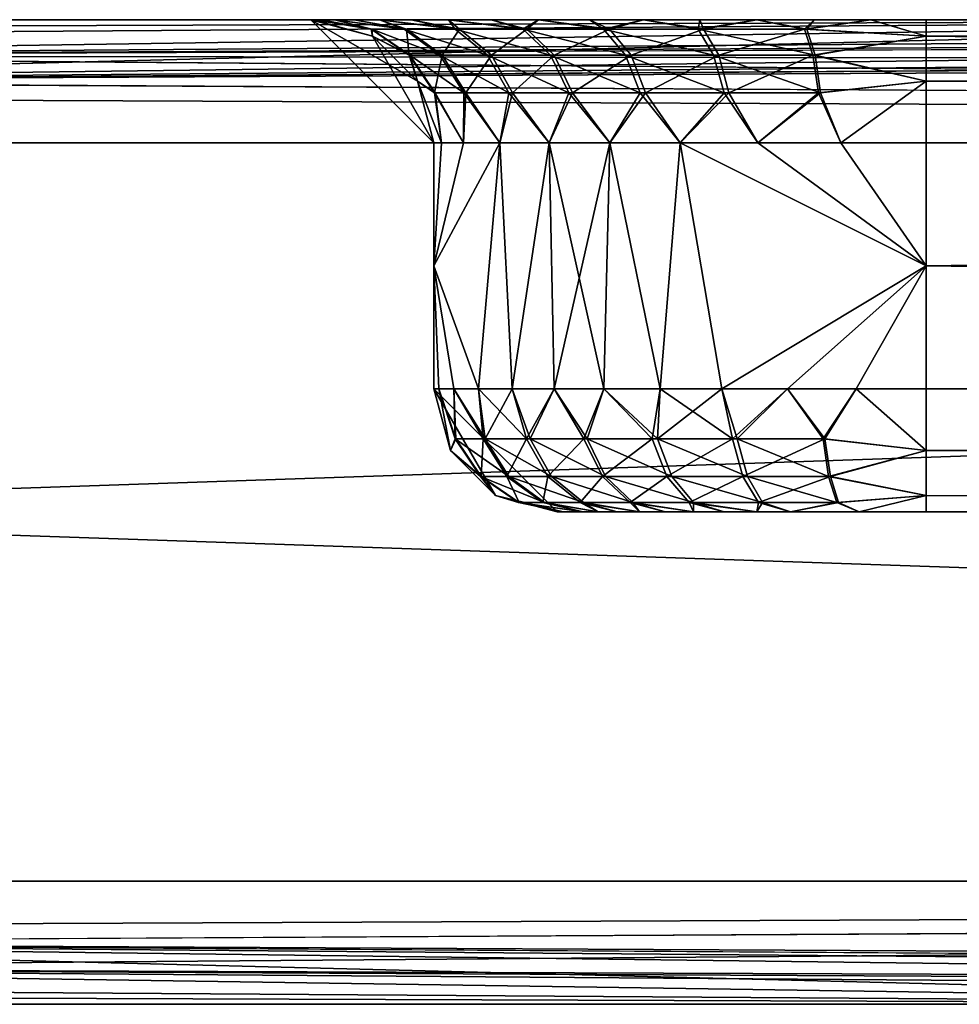
# Model space of a CAD drawing. Units: inches. Extents: x 0 to 900, y 0 to 40.
# Drawn here: x 38 to 76, y 0 to 40 of the extents above; entities that cross this region are included whole.
import ezdxf

# ---------------------------------------------------------------- set-up
doc = ezdxf.new("R2010")
doc.units = ezdxf.units.IN
doc.header["$MEASUREMENT"] = 0
doc.layers.add('TLESO1', color=7, linetype='Continuous')

msp = doc.modelspace()

# ---------------------------------------------------------------- meshes
at = {"layer": 'TLESO1', "color": 7}
mesh = msp.add_polyface(dxfattribs=at)
corners = [(16.318, 39.639, 12.687), (14.83, 39.639, 14.879), (13.517, 40, 13.554), (16.865, 39.639, 10), (14.601, 40, 11.957), (15, 40, 10), (16.37, 39.639, 7.439), (14.639, 40, 8.135), (14.879, 39.639, 5.17), (17.838, 38.554, 13.333), (15.992, 38.554, 16.053), (18.517, 38.554, 10), (17.903, 38.554, 6.823), (16.053, 38.554, 4.008), (16.754, 36.957, 16.824), (13.177, 38.554, 17.903), (18.836, 36.957, 13.757), (19.601, 36.957, 10), (18.908, 36.957, 6.419), (16.824, 36.957, 3.246), (13.757, 36.957, 1.164), (17.035, 35, 17.107), (13.581, 36.957, 18.908), (19.202, 35, 13.913), (20, 35, 10), (19.278, 35, 6.27), (17.107, 35, 2.965), (13.913, 35, 0.798), (16.781, 33.135, 16.851), (13.73, 35, 19.278), (18.87, 33.135, 13.772), (19.639, 33.135, 10), (18.943, 33.135, 6.404), (16.851, 33.135, 3.219), (13.772, 33.135, 1.13), (5, 40, 990), (50.417, 40, 929.549), (5, 40, 892), (50, 40, 830.556), (5, 40, 794), (50, 40, 736.111), (5, 40, 696), (50, 40, 641.667), (5, 40, 598), (50, 40, 547.222), (5, 40, 500), (50, 40, 452.778), (5, 40, 402), (50, 40, 358.333), (5, 40, 304), (50, 40, 263.889), (5, 40, 206), (50, 40, 169.444), (5, 40, 108), (50.417, 40, 70.451), (5, 40, 10), (50, 40, 75), (10, 40, 995), (57.322, 40, 942.678), (10, 40, 5), (57.322, 40, 57.322)]
mesh.append_faces([[corners[k] for k in face] for face in [(35, 36, 37), (37, 38, 39), (39, 40, 41), (41, 42, 43), (43, 44, 45), (45, 46, 47), (47, 48, 49), (49, 50, 51), (51, 52, 53), (53, 54, 55), (56, 53, 52), (57, 58, 35), (59, 55, 60)]], dxfattribs={"color": 7})
mesh.append_faces([[corners[k] for k in face] for face in [(3, 4, 5), (6, 5, 7), (9, 1, 0), (11, 0, 3), (12, 3, 6), (13, 6, 8), (14, 15, 10), (16, 10, 9), (17, 9, 11), (18, 11, 12), (19, 12, 13), (21, 22, 14), (23, 14, 16), (24, 16, 17), (25, 17, 18), (26, 18, 19), (27, 19, 20), (28, 29, 21), (30, 21, 23), (31, 23, 24), (32, 24, 25), (33, 25, 26), (34, 26, 27)]], dxfattribs={"vtx0": -1, "color": 7})
mesh.append_faces([[corners[k] for k in face] for face in [(0, 1, 2), (3, 0, 4), (6, 3, 5), (8, 6, 7), (9, 10, 1), (11, 9, 0), (12, 11, 3), (13, 12, 6), (16, 14, 10), (17, 16, 9), (18, 17, 11), (19, 18, 12), (20, 19, 13), (23, 21, 14), (24, 23, 16), (25, 24, 17), (26, 25, 18), (27, 26, 19), (32, 31, 24), (33, 32, 25), (34, 33, 26)]], dxfattribs={"vtx2": -1, "color": 7})
mesh = msp.add_polyface(dxfattribs=at)
corners = [(10, 40, 995), (10, 39.33, 997.5), (107.778, 40, 995), (10, 37.5, 999.33), (10, 38.536, 1.464), (10, 39.649, 3.16), (107.778, 40, 5), (10, 40, 5), (70.451, 40, 50.417), (10, 40, 5), (68.121, 40, 50.965), (65.798, 40, 51.755), (63.518, 40, 52.793), (61.32, 40, 54.075), (59.243, 40, 55.591), (57.322, 40, 57.322), (5, 40, 10), (55.591, 40, 59.243), (54.075, 40, 61.32), (52.793, 40, 63.518), (51.755, 40, 65.798), (50.965, 40, 68.121), (50.417, 40, 70.451), (5, 40, 108), (50.101, 40, 72.754), (50, 40, 75), (50, 40, 925), (5, 40, 892), (50.101, 40, 927.246), (50.417, 40, 929.549), (5, 40, 990), (50.965, 40, 931.879), (51.755, 40, 934.202), (52.793, 40, 936.482), (54.075, 40, 938.68), (55.591, 40, 940.757), (57.322, 40, 942.678), (10, 40, 995), (59.243, 40, 944.409), (61.32, 40, 945.925), (63.518, 40, 947.207), (65.798, 40, 948.245), (68.121, 40, 949.035), (70.451, 40, 949.583), (50, 40, 169.444), (5, 40, 206), (50, 40, 263.889), (5, 40, 304), (50, 40, 358.333), (5, 40, 402), (50, 40, 452.778), (5, 40, 500), (50, 40, 547.222), (5, 40, 598), (50, 40, 641.667), (5, 40, 696), (50, 40, 736.111), (5, 40, 794), (50, 40, 830.556), (50.965, 40, 68.121), (50.417, 40, 70.451), (52.453, 39.609, 70.15), (50.101, 40, 72.754), (50, 40, 75), (52.5, 39.33, 75), (50, 40, 75), (50, 40, 169.444), (52.5, 39.33, 75), (50, 40, 263.889), (50, 40, 358.333), (50, 40, 452.778), (50, 40, 547.222), (52.5, 39.33, 925), (50, 40, 641.667), (50, 40, 736.111), (50, 40, 830.556), (50, 40, 925), (50, 40, 925), (50.101, 40, 927.246), (52.5, 39.33, 925), (50.417, 40, 929.549), (52.473, 39.609, 929.943), (50.965, 40, 931.879)]
mesh.append_faces([[corners[k] for k in face] for face in [(0, 1, 2), (1, 3, 2), (4, 5, 6), (5, 7, 6), (8, 9, 10), (10, 9, 11), (11, 9, 12), (12, 9, 13), (13, 9, 14), (14, 9, 15), (15, 16, 17), (17, 16, 18), (18, 16, 19), (19, 16, 20), (20, 16, 21), (21, 16, 22), (22, 23, 24), (24, 23, 25), (26, 27, 28), (28, 27, 29), (29, 30, 31), (31, 30, 32), (32, 30, 33), (33, 30, 34), (34, 30, 35), (35, 30, 36), (36, 37, 38), (38, 37, 39), (39, 37, 40), (40, 37, 41), (41, 37, 42), (42, 37, 43), (44, 45, 46), (46, 47, 48), (48, 49, 50), (50, 51, 52), (52, 53, 54), (54, 55, 56), (56, 57, 58), (58, 27, 26), (59, 60, 61), (60, 62, 61), (62, 63, 64), (61, 62, 64), (65, 66, 67), (66, 68, 67), (68, 69, 67), (69, 70, 67), (70, 71, 72), (71, 73, 72), (73, 74, 72), (74, 75, 72), (75, 76, 72), (77, 78, 79), (78, 80, 81), (80, 82, 81), (79, 78, 81)]], dxfattribs={"color": 7})
mesh = msp.add_polyface(dxfattribs=at)
corners = [(60, 20, 840), (171.429, 20, 814.286), (60, 20, 755), (171.429, 20, 688.571), (60, 20, 670), (60, 20, 585), (171.429, 20, 562.857), (60, 20, 500), (171.429, 20, 437.143), (60, 20, 415), (171.429, 20, 311.429), (60, 20, 330), (60, 20, 245), (171.429, 20, 185.714), (60, 20, 160), (168.75, 20, 940), (75, 20, 940), (75, 20, 60), (168.75, 20, 60), (107.778, 0, 995), (205.556, 0, 995), (10, 1.464, 998.536), (205.556, 0, 5), (107.778, 0, 5), (10, 2.5, 0.67), (132.143, 0, 712.143), (132.143, 0, 853.571), (5, 0, 794), (132.143, 0, 570.714), (5, 0, 598), (132.143, 0, 429.286), (5, 0, 500), (132.143, 0, 287.857), (5, 0, 402), (132.143, 0, 146.429), (5, 0, 206), (107.778, 0, 995), (5, 0, 892), (107.778, 0, 5), (5, 0, 108), (205.556, 40, 995), (107.778, 40, 995), (10, 37.5, 999.33), (107.778, 40, 5), (205.556, 40, 5), (10, 38.536, 1.464), (75, 40, 50), (107.778, 40, 5), (72.754, 40, 50.101), (70.451, 40, 50.417), (70.451, 40, 949.583), (107.778, 40, 995), (72.754, 40, 949.899), (75, 40, 950), (75, 20, 60), (75, 20.67, 57.5), (72.271, 20, 60.25), (75, 25, 55), (72.154, 25, 55.204), (75, 22.5, 55.67), (71.031, 21.447, 56.912), (71.37, 20.391, 58.456), (70.806, 22.973, 55.884), (72.271, 20, 939.75), (75, 20.67, 942.5), (75, 20, 940), (71.105, 21.447, 943.104), (75, 22.5, 944.33), (72.154, 25, 944.796), (75, 25, 945), (71.438, 20.391, 941.559), (70.884, 22.973, 944.133), (75, 20, 940), (75, 20.67, 942.5), (168.75, 20, 940), (168.75, 20, 60), (75, 20.67, 57.5), (75, 20, 60), (72.154, 25, 944.796), (75, 30, 945), (75, 25, 945), (71.527, 35, 944.696), (75, 35, 945), (75, 25, 55), (75, 30, 55), (72.154, 25, 55.204), (75, 35, 55), (71.527, 35, 55.304), (75, 40, 50), (72.754, 40, 50.101), (75, 39.33, 52.5), (71.527, 35, 55.304), (75, 35, 55), (75, 37.5, 54.33), (70.396, 38.553, 54.017), (70.058, 39.609, 52.473), (70.622, 37.027, 55.045), (72.754, 40, 949.899), (75, 40, 950), (75, 39.33, 947.5), (75, 35, 945), (71.527, 35, 944.696), (75, 37.5, 945.67), (70.482, 38.553, 946.001), (70.15, 39.609, 947.547), (70.703, 37.027, 944.972), (75, 40, 950), (168.75, 40, 950), (75, 39.33, 947.5), (168.75, 40, 50), (75, 40, 50), (75, 39.33, 52.5)]
mesh.append_faces([[corners[k] for k in face] for face in [(0, 1, 2), (2, 3, 4), (4, 3, 5), (5, 6, 7), (7, 8, 9), (9, 10, 11), (11, 10, 12), (12, 13, 14), (15, 0, 16), (17, 14, 18), (19, 20, 21), (22, 23, 24), (25, 26, 27), (28, 25, 29), (30, 28, 31), (32, 30, 33), (34, 32, 35), (26, 36, 37), (38, 34, 39), (40, 41, 42), (43, 44, 45), (46, 47, 48), (48, 47, 49), (50, 51, 52), (52, 51, 53), (54, 55, 56), (57, 58, 59), (59, 60, 55), (61, 55, 60), (60, 59, 62), (55, 61, 56), (58, 62, 59), (63, 64, 65), (64, 66, 67), (67, 68, 69), (66, 64, 70), (71, 67, 66), (70, 64, 63), (67, 71, 68), (72, 73, 74), (75, 76, 77), (78, 79, 80), (79, 81, 82), (83, 84, 85), (86, 87, 84), (88, 89, 90), (91, 92, 93), (93, 90, 94), (90, 89, 95), (96, 91, 93), (97, 98, 99), (100, 101, 102), (99, 102, 103), (104, 97, 99), (102, 101, 105), (106, 107, 108), (109, 110, 111)]], dxfattribs={"color": 7})
mesh = msp.add_polyface(dxfattribs=at)
corners = [(107.778, 40, 995), (70.451, 40, 949.583), (10, 40, 995), (10, 40, 5), (70.451, 40, 50.417), (107.778, 40, 5), (59.884, 38.553, 59.737), (63.012, 38.553, 57.174), (62.13, 39.609, 55.863), (58.771, 39.609, 58.614), (60.624, 37.027, 60.485), (57.332, 38.553, 62.781), (56.032, 39.609, 61.882), (58.197, 37.027, 63.38), (55.331, 38.553, 66.363), (53.884, 39.609, 65.727), (56.295, 37.027, 66.786), (53.999, 38.553, 70.482), (52.453, 39.609, 70.15), (55.028, 37.027, 70.703), (63.518, 40, 52.793), (61.32, 40, 54.075), (59.243, 40, 55.591), (57.322, 40, 57.322), (55.591, 40, 59.243), (54.075, 40, 61.32), (52.793, 40, 63.518), (51.755, 40, 65.798), (50.965, 40, 68.121), (52.5, 39.33, 75), (54.33, 37.5, 75), (54.33, 37.5, 75), (52.5, 39.33, 75), (50, 40, 452.778), (52.5, 39.33, 925), (55, 35, 500), (55.242, 38.553, 933.43), (54.017, 38.553, 929.604), (52.473, 39.609, 929.943), (53.788, 39.609, 934.05), (56.209, 37.027, 933.017), (57.174, 38.553, 936.988), (55.863, 39.609, 937.87), (58.048, 37.027, 936.401), (59.737, 38.553, 940.116), (58.614, 39.609, 941.229), (60.485, 37.027, 939.376), (62.781, 38.553, 942.668), (61.882, 39.609, 943.968), (63.38, 37.027, 941.803), (50.965, 40, 931.879), (51.755, 40, 934.202), (52.793, 40, 936.482), (54.075, 40, 938.68), (55.591, 40, 940.757), (57.322, 40, 942.678), (59.243, 40, 944.409), (61.32, 40, 945.925), (63.518, 40, 947.207), (54.33, 37.5, 925), (52.5, 39.33, 925), (55.045, 37.027, 929.378)]
mesh.append_faces([[corners[k] for k in face] for face in [(0, 1, 2), (3, 4, 5), (20, 21, 8), (21, 22, 8), (22, 23, 9), (23, 24, 9), (24, 25, 12), (25, 26, 12), (26, 27, 15), (27, 28, 15), (29, 30, 17), (9, 8, 22), (12, 9, 24), (15, 12, 26), (18, 15, 28), (17, 18, 29), (31, 32, 33), (33, 34, 35), (50, 51, 39), (51, 52, 39), (52, 53, 42), (53, 54, 42), (54, 55, 45), (55, 56, 45), (56, 57, 48), (57, 58, 48), (59, 60, 37), (38, 37, 60), (39, 38, 50), (37, 61, 59), (42, 39, 52), (45, 42, 54), (48, 45, 56)]], dxfattribs={"color": 7})
mesh.append_faces([[corners[k] for k in face] for face in [(6, 8, 9), (10, 7, 6), (11, 9, 12), (13, 6, 11), (14, 12, 15), (16, 11, 14), (17, 15, 18), (19, 14, 17), (36, 38, 39), (40, 37, 36), (41, 39, 42), (43, 36, 41), (44, 42, 45), (46, 41, 44), (47, 45, 48), (49, 44, 47)]], dxfattribs={"vtx0": -1, "color": 7})
mesh.append_faces([[corners[k] for k in face] for face in [(6, 7, 8), (11, 6, 9), (14, 11, 12), (17, 14, 15), (36, 37, 38), (41, 36, 39), (44, 41, 42), (47, 44, 45)]], dxfattribs={"vtx2": -1, "color": 7})
mesh = msp.add_polyface(dxfattribs=at)
corners = [(282.857, 20, 688.571), (171.429, 20, 688.571), (171.429, 20, 814.286), (282.857, 20, 562.857), (171.429, 20, 562.857), (282.857, 20, 437.143), (171.429, 20, 437.143), (282.857, 20, 311.429), (171.429, 20, 311.429), (282.857, 20, 185.714), (171.429, 20, 185.714), (262.5, 20, 940), (168.75, 20, 940), (168.75, 20, 60), (262.5, 20, 60), (60, 20, 755), (60, 20, 585), (60, 20, 500), (60, 20, 415), (60, 20, 245), (60, 20, 840), (60, 20, 160), (10, 5, 1000), (10, 3.16, 999.649), (450, 5, 1000), (10, 1.464, 998.536), (205.556, 0, 995), (303.333, 0, 995), (10, 2.5, 0.67), (10, 5), (450, 5), (303.333, 0, 5), (205.556, 0, 5), (450, 5), (10, 5), (10, 20), (10, 35), (450, 35), (259.286, 0, 712.143), (132.143, 0, 853.571), (132.143, 0, 712.143), (259.286, 0, 570.714), (132.143, 0, 570.714), (259.286, 0, 429.286), (132.143, 0, 429.286), (259.286, 0, 287.857), (132.143, 0, 287.857), (259.286, 0, 146.429), (132.143, 0, 146.429), (205.556, 0, 995), (107.778, 0, 995), (107.778, 0, 5), (205.556, 0, 5), (259.286, 0, 853.571), (10, 37.5, 999.33), (10, 35, 1000), (450, 35, 1000), (303.333, 40, 995), (205.556, 40, 995), (450, 35), (10, 35), (10, 36.84, 0.351), (10, 38.536, 1.464), (205.556, 40, 5), (303.333, 40, 5), (205.556, 40, 995), (168.75, 40, 950), (107.778, 40, 995), (107.778, 40, 5), (168.75, 40, 50), (205.556, 40, 5), (75, 40, 50), (75, 40, 950), (10, 5, 1000), (450, 5, 1000), (10, 20, 1000), (10, 35, 1000), (450, 35, 1000), (168.75, 20, 940), (75, 20.67, 942.5), (262.5, 20, 940), (75, 25, 945), (450, 25, 945), (75, 22.5, 944.33), (450, 20, 940), (262.5, 20, 60), (75, 20.67, 57.5), (168.75, 20, 60), (450, 20, 60), (75, 22.5, 55.67), (450, 25, 55), (75, 25, 55), (75, 25, 945), (75, 30, 945), (450, 25, 945), (75, 35, 945), (450, 35, 945), (168.75, 40, 950), (262.5, 40, 950), (75, 39.33, 947.5), (450, 35, 945), (75, 35, 945), (75, 37.5, 945.67), (450, 40, 950), (262.5, 40, 50), (168.75, 40, 50), (75, 39.33, 52.5), (75, 37.5, 54.33), (450, 35, 55), (75, 35, 55), (75, 25, 55), (450, 25, 55), (75, 30, 55), (450, 35, 55), (75, 35, 55)]
mesh.append_faces([[corners[k] for k in face] for face in [(11, 2, 12), (13, 10, 14), (1, 15, 2), (4, 16, 1), (6, 17, 4), (8, 18, 6), (10, 19, 8), (20, 12, 2), (10, 13, 21), (22, 23, 24), (23, 25, 24), (26, 27, 25), (28, 29, 30), (31, 32, 28), (33, 34, 35), (35, 36, 37), (49, 50, 39), (51, 52, 48), (39, 53, 49), (47, 48, 52), (54, 55, 56), (57, 58, 54), (59, 60, 61), (61, 62, 59), (63, 64, 62), (65, 66, 67), (68, 69, 70), (69, 68, 71), (72, 67, 66), (73, 74, 75), (76, 75, 77), (78, 79, 80), (81, 82, 83), (83, 84, 79), (85, 86, 87), (86, 88, 89), (89, 90, 91), (92, 93, 94), (95, 96, 93), (97, 98, 99), (100, 101, 102), (102, 99, 103), (104, 105, 106), (106, 107, 108), (107, 109, 108), (110, 111, 112), (112, 113, 114)]], dxfattribs={"color": 7})
mesh.append_faces([[corners[k] for k in face] for face in [(38, 39, 40), (41, 40, 42), (43, 42, 44), (45, 44, 46), (47, 46, 48)]], dxfattribs={"vtx0": -1, "color": 7})
mesh.append_faces([[corners[k] for k in face] for face in [(0, 1, 2), (3, 4, 1), (5, 6, 4), (7, 8, 6), (9, 10, 8)]], dxfattribs={"vtx2": -1, "color": 7})
mesh = msp.add_polyface(dxfattribs=at)
corners = [(282.857, 20, 688.571), (171.429, 20, 814.286), (282.857, 20, 814.286), (394.286, 20, 688.571), (282.857, 20, 562.857), (171.429, 20, 688.571), (394.286, 20, 562.857), (282.857, 20, 437.143), (171.429, 20, 562.857), (394.286, 20, 437.143), (282.857, 20, 311.429), (171.429, 20, 437.143), (394.286, 20, 311.429), (282.857, 20, 185.714), (171.429, 20, 311.429), (394.286, 20, 185.714), (356.25, 20, 940), (262.5, 20, 940), (262.5, 20, 60), (356.25, 20, 60), (171.429, 20, 185.714), (303.333, 0, 995), (401.111, 0, 995), (10, 1.464, 998.536), (450, 5, 1000), (498.889, 0, 5), (401.111, 0, 5), (10, 2.5, 0.67), (303.333, 0, 5), (450, 5), (450, 5), (10, 20), (450, 35), (259.286, 0, 712.143), (259.286, 0, 853.571), (132.143, 0, 853.571), (386.429, 0, 712.143), (259.286, 0, 570.714), (132.143, 0, 712.143), (386.429, 0, 570.714), (259.286, 0, 429.286), (132.143, 0, 570.714), (386.429, 0, 429.286), (259.286, 0, 287.857), (132.143, 0, 429.286), (386.429, 0, 287.857), (259.286, 0, 146.429), (132.143, 0, 287.857), (386.429, 0, 146.429), (303.333, 0, 995), (205.556, 0, 995), (205.556, 0, 5), (303.333, 0, 5), (386.429, 0, 853.571), (498.889, 40, 995), (401.111, 40, 995), (10, 37.5, 999.33), (303.333, 40, 995), (450, 35, 1000), (303.333, 40, 5), (401.111, 40, 5), (10, 38.536, 1.464), (303.333, 40, 995), (262.5, 40, 950), (205.556, 40, 995), (205.556, 40, 5), (262.5, 40, 50), (303.333, 40, 5), (356.25, 40, 50), (168.75, 40, 50), (168.75, 40, 950), (356.25, 40, 950), (10, 20, 1000), (450, 5, 1000), (450, 35, 1000), (262.5, 20, 940), (75, 20.67, 942.5), (356.25, 20, 940), (450, 20, 940), (450, 25, 945), (75, 22.5, 944.33), (450, 20, 60), (75, 20.67, 57.5), (356.25, 20, 60), (262.5, 20, 60), (450, 25, 55), (75, 22.5, 55.67), (75, 30, 945), (450, 35, 945), (450, 25, 945), (262.5, 40, 950), (356.25, 40, 950), (75, 39.33, 947.5), (450, 40, 950), (450, 35, 945), (75, 37.5, 945.67), (450, 40, 50), (356.25, 40, 50), (75, 39.33, 52.5), (262.5, 40, 50)]
mesh.append_faces([[corners[k] for k in face] for face in [(16, 2, 17), (18, 13, 19), (1, 17, 2), (13, 18, 20), (21, 22, 23), (24, 23, 22), (25, 26, 27), (26, 28, 27), (27, 29, 25), (30, 31, 32), (49, 50, 34), (51, 52, 46), (34, 53, 49), (48, 46, 52), (54, 55, 56), (55, 57, 56), (56, 58, 54), (59, 60, 61), (62, 63, 64), (65, 66, 67), (68, 67, 66), (66, 65, 69), (70, 64, 63), (63, 62, 71), (72, 73, 74), (75, 76, 77), (77, 76, 78), (79, 78, 80), (81, 82, 83), (83, 82, 84), (81, 85, 86), (87, 88, 89), (90, 91, 92), (91, 93, 92), (94, 95, 93), (96, 97, 98), (97, 99, 98)]], dxfattribs={"color": 7})
mesh.append_faces([[corners[k] for k in face] for face in [(0, 1, 2), (4, 5, 0), (7, 8, 4), (10, 11, 7), (13, 14, 10), (36, 34, 33), (39, 33, 37), (42, 37, 40), (45, 40, 43), (48, 43, 46)]], dxfattribs={"vtx0": -1, "color": 7})
mesh.append_faces([[corners[k] for k in face] for face in [(3, 0, 2), (6, 4, 0), (9, 7, 4), (12, 10, 7), (15, 13, 10), (33, 34, 35), (37, 33, 38), (40, 37, 41), (43, 40, 44), (46, 43, 47)]], dxfattribs={"vtx2": -1, "color": 7})
mesh = msp.add_polyface(dxfattribs=at)
corners = [(394.286, 20, 688.571), (282.857, 20, 814.286), (394.286, 20, 814.286), (505.714, 20, 688.571), (505.714, 20, 814.286), (394.286, 20, 562.857), (282.857, 20, 688.571), (505.714, 20, 562.857), (394.286, 20, 437.143), (282.857, 20, 562.857), (505.714, 20, 437.143), (394.286, 20, 311.429), (282.857, 20, 437.143), (505.714, 20, 311.429), (394.286, 20, 185.714), (282.857, 20, 311.429), (505.714, 20, 185.714), (543.75, 20, 940), (450, 20, 940), (356.25, 20, 940), (356.25, 20, 60), (450, 20, 60), (543.75, 20, 60), (282.857, 20, 185.714), (386.429, 0, 712.143), (386.429, 0, 853.571), (259.286, 0, 853.571), (513.571, 0, 712.143), (513.571, 0, 853.571), (386.429, 0, 570.714), (259.286, 0, 712.143), (513.571, 0, 570.714), (386.429, 0, 429.286), (259.286, 0, 570.714), (513.571, 0, 429.286), (386.429, 0, 287.857), (259.286, 0, 429.286), (513.571, 0, 287.857), (386.429, 0, 146.429), (259.286, 0, 287.857), (513.571, 0, 146.429), (596.667, 0, 995), (498.889, 0, 995), (401.111, 0, 995), (303.333, 0, 995), (303.333, 0, 5), (401.111, 0, 5), (498.889, 0, 5), (890, 37.5, 0.67), (450, 35), (10, 38.536, 1.464), (401.111, 40, 5), (498.889, 40, 995), (450, 40, 950), (401.111, 40, 995), (356.25, 40, 950), (303.333, 40, 995), (303.333, 40, 5), (356.25, 40, 50), (401.111, 40, 5), (450, 40, 50), (498.889, 40, 5), (543.75, 40, 50), (543.75, 40, 950), (450, 40, 50), (75, 39.33, 52.5), (450, 35, 55), (450, 25, 55), (450, 35, 55), (75, 30, 55)]
mesh.append_faces([[corners[k] for k in face] for face in [(17, 4, 18), (18, 2, 19), (20, 14, 21), (21, 16, 22), (1, 19, 2), (2, 18, 4), (14, 20, 23), (16, 21, 14), (41, 42, 28), (42, 43, 28), (43, 44, 25), (45, 46, 38), (46, 47, 38), (25, 28, 43), (40, 38, 47), (48, 49, 50), (50, 51, 48), (52, 53, 54), (54, 55, 56), (57, 58, 59), (59, 60, 61), (62, 61, 60), (60, 59, 58), (55, 54, 53), (53, 52, 63), (64, 65, 66), (67, 68, 69)]], dxfattribs={"color": 7})
mesh.append_faces([[corners[k] for k in face] for face in [(0, 1, 2), (3, 2, 4), (5, 6, 0), (7, 0, 3), (8, 9, 5), (10, 5, 7), (11, 12, 8), (13, 8, 10), (14, 15, 11), (16, 11, 13), (27, 25, 24), (31, 24, 29), (34, 29, 32), (37, 32, 35), (40, 35, 38)]], dxfattribs={"vtx0": -1, "color": 7})
mesh.append_faces([[corners[k] for k in face] for face in [(3, 0, 2), (7, 5, 0), (10, 8, 5), (13, 11, 8), (16, 14, 11), (24, 25, 26), (27, 28, 25), (29, 24, 30), (31, 27, 24), (32, 29, 33), (34, 31, 29), (35, 32, 36), (37, 34, 32), (38, 35, 39), (40, 37, 35)]], dxfattribs={"vtx2": -1, "color": 7})
mesh = msp.add_polyface(dxfattribs=at)
corners = [(59.885, 25, 938.097), (62.144, 35, 940.321), (61.903, 25, 940.115), (64.187, 25, 941.825), (55, 35, 925), (55.304, 35, 928.473), (55, 30, 925), (59.679, 35, 937.856), (58.175, 25, 935.813), (57.679, 35, 935), (56.206, 35, 931.84), (56.807, 25, 933.308), (55, 30, 925), (55, 35, 500), (55, 35, 925), (55, 35, 75), (55, 30, 75), (55, 25, 500), (64.187, 25, 58.175), (62.144, 35, 59.679), (61.903, 25, 59.885), (59.679, 35, 62.144), (59.885, 25, 61.903), (58.175, 25, 64.187), (57.679, 35, 65), (56.807, 25, 66.692), (55, 30, 75), (55.304, 35, 71.527), (55, 35, 75), (56.206, 35, 68.16), (60.624, 37.027, 60.485), (63.599, 37.027, 58.048), (63.012, 38.553, 57.174), (58.197, 37.027, 63.38), (59.884, 38.553, 59.737), (56.295, 37.027, 66.786), (57.332, 38.553, 62.781), (55.028, 37.027, 70.703), (55.331, 38.553, 66.363), (55, 35, 75), (55.304, 35, 71.527), (54.33, 37.5, 75), (56.206, 35, 68.16), (57.679, 35, 65), (59.679, 35, 62.144), (62.144, 35, 59.679), (65, 35, 57.679), (53.999, 38.553, 70.482), (55, 35, 925), (55, 35, 500), (54.33, 37.5, 925), (55, 35, 75), (54.33, 37.5, 75), (52.5, 39.33, 925), (50, 40, 452.778), (56.209, 37.027, 933.017), (55.045, 37.027, 929.378), (54.017, 38.553, 929.604), (58.048, 37.027, 936.401), (55.242, 38.553, 933.43), (60.485, 37.027, 939.376), (57.174, 38.553, 936.988), (63.38, 37.027, 941.803), (59.737, 38.553, 940.116), (65, 35, 942.32), (62.144, 35, 940.321), (59.679, 35, 937.856), (57.679, 35, 935), (56.206, 35, 931.84), (55.304, 35, 928.473), (55, 35, 925), (54.33, 37.5, 925)]
mesh.append_faces([[corners[k] for k in face] for face in [(0, 1, 2), (2, 1, 3), (4, 5, 6), (1, 0, 7), (7, 8, 9), (9, 6, 10), (10, 6, 5), (6, 9, 11), (12, 13, 14), (15, 13, 16), (16, 13, 17), (17, 13, 12), (18, 19, 20), (20, 21, 22), (22, 21, 23), (23, 24, 25), (26, 27, 28), (27, 26, 29), (29, 26, 24), (24, 23, 21), (21, 20, 19), (24, 26, 25), (39, 40, 41), (40, 42, 37), (42, 43, 35), (43, 44, 33), (44, 45, 30), (45, 46, 31), (31, 30, 45), (30, 33, 44), (33, 35, 43), (35, 37, 42), (37, 47, 41), (41, 40, 37), (48, 49, 50), (49, 51, 52), (53, 50, 49), (49, 52, 54), (64, 65, 62), (65, 66, 60), (66, 67, 58), (67, 68, 55), (68, 69, 56), (69, 70, 71), (56, 55, 68), (55, 58, 67), (58, 60, 66), (60, 62, 65), (56, 69, 71)]], dxfattribs={"color": 7})
mesh.append_faces([[corners[k] for k in face] for face in [(30, 31, 32), (33, 30, 34), (35, 33, 36), (37, 35, 38), (55, 56, 57), (58, 55, 59), (60, 58, 61), (62, 60, 63)]], dxfattribs={"vtx2": -1, "color": 7})
mesh = msp.add_polyface(dxfattribs=at)
corners = [(72.154, 25, 944.796), (70.884, 22.973, 944.133), (69.365, 25, 944.19), (67.131, 22.973, 942.919), (66.692, 25, 943.193), (64.187, 25, 941.825), (64.187, 25, 941.825), (65, 35, 942.32), (66.692, 25, 943.193), (75, 30, 945), (69.365, 25, 944.19), (72.154, 25, 944.796), (71.527, 35, 944.696), (68.16, 35, 943.794), (62.144, 35, 940.321), (72.154, 25, 55.204), (75, 30, 55), (69.365, 25, 55.81), (66.692, 25, 56.807), (65, 35, 57.679), (64.187, 25, 58.175), (62.144, 35, 59.679), (68.16, 35, 56.206), (71.527, 35, 55.304), (66.57, 38.553, 55.242), (70.396, 38.553, 54.017), (70.058, 39.609, 52.473), (65.95, 39.609, 53.788), (66.983, 37.027, 56.209), (70.622, 37.027, 55.045), (63.012, 38.553, 57.174), (62.13, 39.609, 55.863), (63.599, 37.027, 58.048), (72.754, 40, 50.101), (70.451, 40, 50.417), (68.121, 40, 50.965), (65.798, 40, 51.755), (63.518, 40, 52.793), (65, 35, 57.679), (68.16, 35, 56.206), (71.527, 35, 55.304), (75, 39.33, 52.5), (75, 37.5, 54.33), (66.363, 38.553, 944.669), (62.781, 38.553, 942.668), (61.882, 39.609, 943.968), (65.727, 39.609, 946.116), (66.786, 37.027, 943.705), (63.38, 37.027, 941.803), (70.482, 38.553, 946.001), (70.15, 39.609, 947.547), (70.703, 37.027, 944.972), (63.518, 40, 947.207), (65.798, 40, 948.245), (68.121, 40, 949.035), (70.451, 40, 949.583), (72.754, 40, 949.899), (71.527, 35, 944.696), (68.16, 35, 943.794), (65, 35, 942.32), (75, 39.33, 947.5), (75, 37.5, 945.67)]
mesh.append_faces([[corners[k] for k in face] for face in [(0, 1, 2), (2, 3, 4), (4, 3, 5), (6, 7, 8), (8, 9, 10), (10, 9, 11), (12, 9, 13), (13, 9, 7), (7, 6, 14), (7, 9, 8), (15, 16, 17), (17, 16, 18), (18, 19, 20), (21, 20, 19), (19, 16, 22), (22, 16, 23), (16, 19, 18), (33, 34, 26), (34, 35, 26), (35, 36, 27), (36, 37, 27), (38, 39, 28), (39, 40, 29), (26, 25, 41), (27, 26, 35), (29, 28, 39), (25, 29, 42), (31, 27, 37), (28, 32, 38), (52, 53, 46), (53, 54, 46), (54, 55, 50), (55, 56, 50), (57, 58, 51), (58, 59, 47), (46, 45, 52), (48, 47, 59), (50, 46, 54), (49, 50, 60), (47, 51, 58), (51, 49, 61)]], dxfattribs={"color": 7})
mesh.append_faces([[corners[k] for k in face] for face in [(24, 26, 27), (28, 25, 24), (30, 27, 31), (32, 24, 30), (43, 45, 46), (47, 44, 43), (49, 46, 50), (51, 43, 49)]], dxfattribs={"vtx0": -1, "color": 7})
mesh.append_faces([[corners[k] for k in face] for face in [(24, 25, 26), (28, 29, 25), (30, 24, 27), (32, 28, 24), (43, 44, 45), (47, 48, 44), (49, 43, 46), (51, 47, 43)]], dxfattribs={"vtx2": -1, "color": 7})
mesh = msp.add_polyface(dxfattribs=at)
corners = [(57.081, 22.973, 67.131), (58.044, 21.447, 67.554), (59.769, 21.447, 64.467), (58.904, 22.973, 63.868), (56.896, 21.447, 71.105), (58.441, 20.391, 71.438), (59.492, 20.391, 68.19), (55.867, 22.973, 70.884), (55, 25, 75), (55.67, 22.5, 75), (55.204, 25, 72.154), (55.81, 25, 69.365), (56.807, 25, 66.692), (58.175, 25, 64.187), (59.885, 25, 61.903), (57.5, 20.67, 75), (60.25, 20, 72.271), (60, 20, 75), (57.5, 20.67, 75), (60, 20, 160), (60, 20, 245), (60, 20, 330), (60, 20, 415), (60, 20, 500), (55, 25, 75), (55, 25, 500), (55.67, 22.5, 75), (57.5, 20.67, 925), (55.67, 22.5, 925), (55, 25, 925), (57.967, 21.447, 932.267), (59.421, 20.391, 931.647), (58.456, 20.391, 928.63), (56.912, 21.447, 928.969), (56.999, 22.973, 932.68), (55.884, 22.973, 929.194), (59.633, 21.447, 935.334), (58.76, 22.973, 935.921), (55, 25, 925), (55.204, 25, 927.846), (55.67, 22.5, 925), (57.5, 20.67, 925), (59.885, 25, 938.097), (58.175, 25, 935.813), (56.807, 25, 933.308), (55.81, 25, 930.635), (60.25, 20, 927.729), (55, 25, 925), (55, 30, 925), (55.204, 25, 927.846), (55.81, 25, 930.635), (56.807, 25, 933.308), (57.679, 35, 935), (58.175, 25, 935.813), (55, 25, 75), (55, 30, 75), (55, 25, 500), (55, 30, 925), (55, 25, 925), (56.807, 25, 66.692), (55, 30, 75), (55.81, 25, 69.365), (55.204, 25, 72.154), (55, 25, 75)]
mesh.append_faces([[corners[k] for k in face] for face in [(8, 9, 10), (10, 7, 11), (11, 0, 12), (12, 0, 13), (13, 3, 14), (15, 4, 9), (3, 13, 0), (4, 15, 5), (0, 11, 7), (7, 9, 4), (5, 15, 16), (9, 7, 10), (17, 18, 19), (19, 18, 20), (20, 18, 21), (21, 18, 22), (22, 18, 23), (24, 25, 26), (26, 25, 18), (27, 25, 28), (28, 25, 29), (18, 25, 23), (23, 25, 27), (38, 39, 40), (40, 33, 41), (42, 37, 43), (43, 37, 44), (44, 34, 45), (45, 35, 39), (32, 41, 33), (35, 45, 34), (33, 40, 35), (34, 44, 37), (41, 32, 46), (39, 35, 40), (47, 48, 49), (49, 48, 50), (50, 48, 51), (51, 52, 53), (54, 55, 56), (56, 57, 58), (59, 60, 61), (61, 60, 62), (62, 60, 63)]], dxfattribs={"color": 7})
mesh.append_faces([[corners[k] for k in face] for face in [(0, 2, 3), (4, 6, 1), (7, 1, 0), (30, 32, 33), (34, 33, 35), (36, 31, 30), (37, 30, 34)]], dxfattribs={"vtx0": -1, "color": 7})
mesh.append_faces([[corners[k] for k in face] for face in [(0, 1, 2), (4, 5, 6), (7, 4, 1), (30, 31, 32), (34, 30, 33), (37, 36, 30)]], dxfattribs={"vtx2": -1, "color": 7})
mesh = msp.add_polyface(dxfattribs=at)
corners = [(60, 20, 75), (61.676, 20, 68.111), (60.25, 20, 72.271), (61.053, 20, 69.479), (63.355, 20, 65.546), (62.445, 20, 66.792), (65.546, 20, 936.645), (61.053, 20, 930.521), (64.393, 20, 935.607), (63.355, 20, 934.454), (62.445, 20, 933.208), (61.676, 20, 931.889), (60.25, 20, 927.729), (61.969, 21.447, 61.842), (63.081, 20.391, 62.966), (65.548, 20.391, 60.945), (61.229, 22.973, 61.095), (64.666, 21.447, 59.633), (64.079, 22.973, 58.76), (59.769, 21.447, 64.467), (61.069, 20.391, 65.366), (58.904, 22.973, 63.868), (58.044, 21.447, 67.554), (59.492, 20.391, 68.19), (64.393, 20, 64.393), (63.355, 20, 65.546), (62.445, 20, 66.792), (61.676, 20, 68.111), (61.053, 20, 69.479), (58.441, 20.391, 71.438), (60.25, 20, 72.271), (57.5, 20.67, 75), (60, 20, 75), (59.885, 25, 61.903), (61.903, 25, 59.885), (64.187, 25, 58.175), (60, 20, 500), (57.5, 20.67, 925), (60, 20, 585), (60, 20, 670), (60, 20, 755), (60, 20, 840), (60, 20, 925), (59.633, 21.447, 935.334), (60.945, 20.391, 934.452), (59.421, 20.391, 931.647), (61.842, 21.447, 938.031), (62.966, 20.391, 936.919), (61.095, 22.973, 938.771), (58.76, 22.973, 935.921), (64.467, 21.447, 940.231), (63.868, 22.973, 941.096), (60, 20, 925), (57.5, 20.67, 925), (60.25, 20, 927.729), (58.456, 20.391, 928.63), (61.053, 20, 930.521), (61.676, 20, 931.889), (62.445, 20, 933.208), (63.355, 20, 934.454), (64.393, 20, 935.607), (64.187, 25, 941.825), (61.903, 25, 940.115), (59.885, 25, 938.097), (58.175, 25, 935.813), (59.679, 35, 937.856), (59.885, 25, 938.097)]
mesh.append_faces([[corners[k] for k in face] for face in [(0, 1, 2), (2, 1, 3), (1, 4, 5), (6, 7, 8), (8, 7, 9), (9, 7, 10), (10, 7, 11), (7, 6, 12), (24, 14, 25), (25, 20, 26), (26, 20, 27), (27, 23, 28), (28, 29, 30), (30, 31, 32), (33, 16, 34), (34, 18, 35), (18, 34, 16), (20, 25, 14), (16, 33, 21), (23, 27, 20), (29, 28, 23), (36, 37, 38), (38, 37, 39), (39, 37, 40), (40, 37, 41), (41, 37, 42), (52, 53, 54), (54, 55, 56), (56, 45, 57), (57, 44, 58), (58, 44, 59), (59, 47, 60), (61, 51, 62), (62, 48, 63), (45, 56, 55), (44, 57, 45), (47, 59, 44), (49, 63, 48), (48, 62, 51), (64, 65, 66)]], dxfattribs={"color": 7})
mesh.append_faces([[corners[k] for k in face] for face in [(16, 17, 18), (19, 14, 13), (21, 13, 16), (22, 20, 19), (46, 44, 43), (48, 43, 49), (50, 47, 46), (51, 46, 48)]], dxfattribs={"vtx0": -1, "color": 7})
mesh.append_faces([[corners[k] for k in face] for face in [(13, 14, 15), (16, 13, 17), (19, 20, 14), (21, 19, 13), (22, 23, 20), (43, 44, 45), (46, 47, 44), (48, 46, 43), (51, 50, 46)]], dxfattribs={"vtx2": -1, "color": 7})
mesh = msp.add_polyface(dxfattribs=at)
corners = [(63.355, 20, 65.546), (65.546, 20, 63.355), (64.393, 20, 64.393), (68.111, 20, 61.676), (66.792, 20, 62.445), (72.271, 20, 60.25), (69.479, 20, 61.053), (60, 20, 75), (75, 20, 60), (60, 20, 925), (75, 20, 940), (60, 20, 840), (60, 20, 160), (69.479, 20, 938.947), (72.271, 20, 939.75), (65.546, 20, 936.645), (68.111, 20, 938.324), (66.792, 20, 937.555), (60.25, 20, 927.729), (61.676, 20, 68.111), (67.733, 21.447, 57.967), (68.353, 20.391, 59.421), (71.37, 20.391, 58.456), (71.031, 21.447, 56.912), (67.32, 22.973, 56.999), (70.806, 22.973, 55.884), (64.666, 21.447, 59.633), (65.548, 20.391, 60.945), (64.079, 22.973, 58.76), (61.969, 21.447, 61.842), (72.271, 20, 60.25), (69.479, 20, 61.053), (68.111, 20, 61.676), (66.792, 20, 62.445), (65.546, 20, 63.355), (63.081, 20.391, 62.966), (64.393, 20, 64.393), (64.187, 25, 58.175), (66.692, 25, 56.807), (69.365, 25, 55.81), (72.154, 25, 55.204), (64.467, 21.447, 940.231), (65.366, 20.391, 938.931), (62.966, 20.391, 936.919), (67.554, 21.447, 941.956), (68.19, 20.391, 940.508), (67.131, 22.973, 942.919), (63.868, 22.973, 941.096), (71.105, 21.447, 943.104), (71.438, 20.391, 941.559), (70.884, 22.973, 944.133), (64.393, 20, 935.607), (65.546, 20, 936.645), (66.792, 20, 937.555), (68.111, 20, 938.324), (69.479, 20, 938.947), (72.271, 20, 939.75), (64.187, 25, 941.825), (69.365, 25, 944.19)]
mesh.append_faces([[corners[k] for k in face] for face in [(0, 1, 2), (1, 3, 4), (3, 5, 6), (5, 7, 8), (9, 10, 11), (12, 8, 7), (10, 13, 14), (13, 15, 16), (16, 15, 17), (18, 10, 9), (7, 5, 19), (19, 3, 0), (0, 3, 1), (3, 19, 5), (10, 18, 13), (13, 18, 15), (30, 22, 31), (31, 21, 32), (32, 27, 33), (33, 27, 34), (34, 35, 36), (37, 28, 38), (38, 24, 39), (39, 25, 40), (21, 31, 22), (25, 39, 24), (27, 32, 21), (24, 38, 28), (35, 34, 27), (51, 43, 52), (52, 42, 53), (53, 42, 54), (54, 45, 55), (55, 49, 56), (42, 52, 43), (45, 54, 42), (47, 57, 46), (49, 55, 45), (46, 58, 50)]], dxfattribs={"color": 7})
mesh.append_faces([[corners[k] for k in face] for face in [(20, 22, 23), (24, 23, 25), (26, 21, 20), (28, 20, 24), (29, 27, 26), (44, 42, 41), (46, 41, 47), (48, 45, 44), (50, 44, 46)]], dxfattribs={"vtx0": -1, "color": 7})
mesh.append_faces([[corners[k] for k in face] for face in [(20, 21, 22), (24, 20, 23), (26, 27, 21), (28, 26, 20), (41, 42, 43), (44, 45, 42), (46, 44, 41), (48, 49, 45), (50, 48, 44)]], dxfattribs={"vtx2": -1, "color": 7})
mesh = msp.add_polyface(dxfattribs=at)
corners = [(16.318, 0.361, 987.313), (14.83, 0.361, 985.121), (13.517, 0, 986.446), (16.865, 0.361, 990), (14.601, 0, 988.043), (15, 0, 990), (16.37, 0.361, 992.561), (14.639, 0, 991.865), (14.879, 0.361, 994.83), (17.838, 1.446, 986.667), (15.992, 1.446, 983.947), (18.517, 1.446, 990), (17.903, 1.446, 993.177), (16.053, 1.446, 995.992), (16.754, 3.043, 983.176), (13.177, 1.446, 982.097), (18.836, 3.043, 986.243), (19.601, 3.043, 990), (18.908, 3.043, 993.581), (16.824, 3.043, 996.754), (13.757, 3.043, 998.836), (17.035, 5, 982.893), (13.581, 3.043, 981.092), (19.202, 5, 986.087), (20, 5, 990), (19.278, 5, 993.73), (17.107, 5, 997.035), (13.913, 5, 999.203), (16.781, 6.865, 983.149), (13.73, 5, 980.722), (18.87, 6.865, 986.228), (19.639, 6.865, 990), (18.943, 6.865, 993.596), (16.851, 6.865, 996.781), (13.772, 6.865, 998.87), (10, 1.464, 998.536), (10, 0.351, 996.84), (107.778, 0, 995), (10, 0, 995), (10, 0, 5), (10, 0.67, 2.5), (107.778, 0, 5), (10, 2.5, 0.67), (107.778, 0, 995), (10, 0, 995), (5, 0, 990), (10, 0, 5), (107.778, 0, 5), (5, 0, 10), (5, 0, 892), (5, 0, 794), (132.143, 0, 853.571), (5, 0, 696), (132.143, 0, 712.143), (5, 0, 598), (5, 0, 500), (132.143, 0, 570.714), (5, 0, 402), (132.143, 0, 429.286), (5, 0, 304), (132.143, 0, 287.857), (5, 0, 206), (5, 0, 108), (132.143, 0, 146.429)]
mesh.append_faces([[corners[k] for k in face] for face in [(35, 36, 37), (36, 38, 37), (39, 40, 41), (40, 42, 41), (43, 44, 45), (46, 47, 48), (45, 49, 43), (49, 50, 51), (50, 52, 53), (52, 54, 53), (54, 55, 56), (55, 57, 58), (57, 59, 60), (59, 61, 60), (61, 62, 63), (62, 48, 47)]], dxfattribs={"color": 7})
mesh.append_faces([[corners[k] for k in face] for face in [(3, 4, 5), (6, 5, 7), (9, 1, 0), (11, 0, 3), (12, 3, 6), (13, 6, 8), (14, 15, 10), (16, 10, 9), (17, 9, 11), (18, 11, 12), (19, 12, 13), (21, 22, 14), (23, 14, 16), (24, 16, 17), (25, 17, 18), (26, 18, 19), (27, 19, 20), (28, 29, 21), (30, 21, 23), (31, 23, 24), (32, 24, 25), (33, 25, 26), (34, 26, 27)]], dxfattribs={"vtx0": -1, "color": 7})
mesh.append_faces([[corners[k] for k in face] for face in [(0, 1, 2), (3, 0, 4), (6, 3, 5), (8, 6, 7), (9, 10, 1), (11, 9, 0), (12, 11, 3), (13, 12, 6), (16, 14, 10), (17, 16, 9), (18, 17, 11), (19, 18, 12), (20, 19, 13), (23, 21, 14), (24, 23, 16), (25, 24, 17), (26, 25, 18), (27, 26, 19)]], dxfattribs={"vtx2": -1, "color": 7})

doc.saveas('drawing.dxf')
